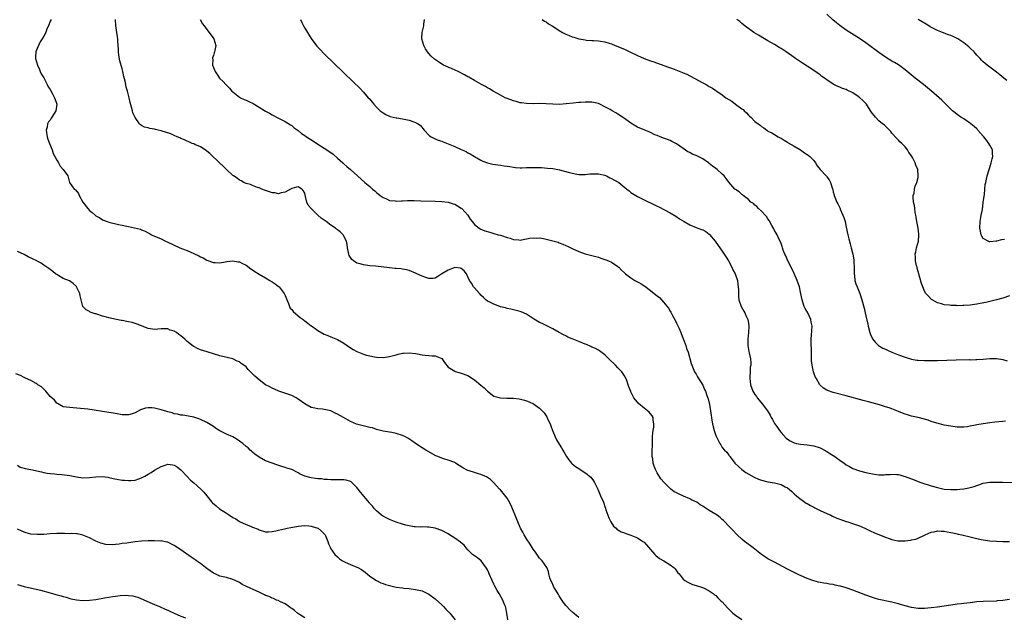
# Model space of a CAD drawing. Units: inches. Extents: x 2589000 to 2592000, y 1506000 to 1509000.
# Drawn here: x 2590024 to 2590325, y 1507482 to 1507665 of the extents above; entities that cross this region are included whole.
import ezdxf

# ---------------------------------------------------------------- set-up
doc = ezdxf.new("R2010")
doc.units = ezdxf.units.IN
doc.header["$MEASUREMENT"] = 0
doc.layers.add('LD25891506_10ft', color=141, linetype='Continuous')

msp = doc.modelspace()

# ---------------------------------------------------------------- linework, layer by layer
at = {"layer": 'LD25891506_10ft'}
for points, elevation in [([(2590325.5, 1507597.5), (2590324.57, 1507597.43), (2590323, 1507597.04), (2590322.95, 1507597.05), (2590321, 1507596.84), (2590320.85, 1507596.85), (2590320.46, 1507597), (2590319, 1507597.84), (2590318.53, 1507598.53), (2590318.37, 1507599), (2590318.09, 1507600.09), (2590317.95, 1507601), (2590318.04, 1507603), (2590318.28, 1507604.28), (2590318.39, 1507605), (2590318.7, 1507606.7), (2590319, 1507608.9), (2590319.23, 1507610.77), (2590319.33, 1507611.33), (2590319.51, 1507613), (2590319.6, 1507614.4), (2590319.73, 1507615), (2590319.98, 1507615.98), (2590320.17, 1507617), (2590320.82, 1507619), (2590321, 1507619.59), (2590321.41, 1507621), (2590321.72, 1507622.28), (2590321.91, 1507623), (2590321.84, 1507623.84), (2590321.82, 1507625), (2590321, 1507626.43), (2590320.74, 1507627), (2590319.94, 1507627.94), (2590319.15, 1507629), (2590319, 1507629.17), (2590317.35, 1507631), (2590317.2, 1507631.2), (2590317, 1507631.42), (2590316.2, 1507632.2), (2590315.2, 1507633), (2590315, 1507633.19), (2590314.5, 1507633.5), (2590313, 1507634.5), (2590312.1, 1507635), (2590311, 1507635.8), (2590310.33, 1507636.33), (2590309.53, 1507637), (2590309, 1507637.5), (2590307.53, 1507639), (2590306.26, 1507640.26), (2590305.48, 1507641), (2590303.16, 1507643), (2590300.69, 1507645), (2590298.15, 1507647), (2590295, 1507649.55), (2590293.02, 1507651.02), (2590291.78, 1507651.78), (2590291, 1507652.21), (2590289, 1507653.41), (2590287, 1507654.86), (2590285.78, 1507655.78), (2590284.63, 1507656.63), (2590283, 1507657.78), (2590281, 1507659.14), (2590277, 1507661.66), (2590275, 1507663.12), (2590273.96, 1507663.96), (2590272.89, 1507664.89), (2590271, 1507666.62)], 8710), ([(2590033.31, 1507665), (2590033, 1507664.4), (2590032.45, 1507663), (2590031.94, 1507662.06), (2590031.63, 1507661), (2590031, 1507659.88), (2590030.54, 1507659), (2590029.9, 1507658.1), (2590029.38, 1507657), (2590029, 1507656.11), (2590028.57, 1507655), (2590028.47, 1507653.53), (2590028.49, 1507653), (2590029.07, 1507651), (2590029.66, 1507649.66), (2590029.92, 1507649), (2590030.26, 1507648.26), (2590031, 1507647.04), (2590032.09, 1507645), (2590032.37, 1507644.37), (2590033, 1507643.5), (2590033.62, 1507642.38), (2590034.32, 1507641), (2590034.46, 1507640.46), (2590034.97, 1507639), (2590034.66, 1507637), (2590033.51, 1507635), (2590033.31, 1507634.69), (2590033, 1507634.14), (2590032.45, 1507633.55), (2590032.16, 1507633), (2590032, 1507632), (2590031.71, 1507631), (2590032.04, 1507629), (2590032.25, 1507628.25), (2590032.79, 1507627), (2590033.57, 1507625), (2590033.89, 1507623.89), (2590034.39, 1507623), (2590035, 1507621.81), (2590035.52, 1507621), (2590036.05, 1507620.05), (2590036.99, 1507619), (2590038.35, 1507617), (2590038.92, 1507615), (2590040.31, 1507613), (2590040.72, 1507612.72), (2590041.62, 1507611.62), (2590041.84, 1507611), (2590043, 1507609), (2590044.5, 1507607), (2590045, 1507606.43), (2590045.85, 1507605.85), (2590046.76, 1507605), (2590046.89, 1507604.89), (2590047, 1507604.78), (2590048.18, 1507604.18), (2590049, 1507603.56), (2590050.44, 1507603), (2590051, 1507602.82), (2590053.88, 1507602.12), (2590055, 1507601.9), (2590056.43, 1507601.57), (2590057, 1507601.5), (2590060.65, 1507600.65), (2590061, 1507600.48), (2590062.13, 1507600.13), (2590063, 1507599.59), (2590063.4, 1507599.4), (2590064.05, 1507599), (2590065, 1507598.6), (2590065.75, 1507598.25), (2590067, 1507597.7), (2590068.35, 1507597), (2590068.81, 1507596.81), (2590072.69, 1507595), (2590075, 1507594.11), (2590077, 1507593.24), (2590078.53, 1507592.53), (2590079, 1507592.26), (2590079.86, 1507591.86), (2590081, 1507591.23), (2590083, 1507590.46), (2590083.56, 1507590.44), (2590085, 1507590.33), (2590086.65, 1507590.65), (2590087.17, 1507590.83), (2590089, 1507591.01), (2590090.64, 1507590.64), (2590091, 1507590.64), (2590091.69, 1507590.31), (2590093, 1507589.62), (2590094.51, 1507588.51), (2590095, 1507588.24), (2590095.73, 1507587.73), (2590097, 1507586.93), (2590099, 1507585.73), (2590100.28, 1507585), (2590101, 1507584.54), (2590101.92, 1507583.92), (2590103, 1507583.13), (2590103.16, 1507583), (2590104.73, 1507581), (2590104.79, 1507580.79), (2590105, 1507580.36), (2590105.38, 1507579.38), (2590106.06, 1507577.94), (2590106.33, 1507577), (2590106.49, 1507576.49), (2590107, 1507576.04), (2590107.41, 1507575.41), (2590109, 1507574.12), (2590109.6, 1507573.6), (2590110.49, 1507573), (2590110.77, 1507572.77), (2590111, 1507572.63), (2590111.93, 1507571.93), (2590113, 1507571.11), (2590113.08, 1507571.08), (2590115, 1507569.68), (2590117, 1507568.5), (2590118.1, 1507568.1), (2590119, 1507567.7), (2590119.53, 1507567.53), (2590121, 1507566.91), (2590123, 1507565.76), (2590125, 1507564.31), (2590125.85, 1507563.85), (2590127, 1507563.16), (2590129, 1507562.37), (2590129.9, 1507562.1), (2590131, 1507561.82), (2590132.43, 1507561.57), (2590133, 1507561.48), (2590135, 1507561.38), (2590136.41, 1507561.59), (2590137, 1507561.65), (2590139, 1507562.19), (2590139.67, 1507562.33), (2590141, 1507562.69), (2590141.31, 1507562.69), (2590143, 1507562.82), (2590145, 1507562.57), (2590145.55, 1507562.45), (2590147, 1507562.19), (2590147.91, 1507562.09), (2590149, 1507562.02), (2590150.08, 1507561.92), (2590151, 1507561.92), (2590153, 1507561.03), (2590153.81, 1507559.81), (2590155, 1507558.42), (2590156.53, 1507557.47), (2590157, 1507557.13), (2590157.09, 1507557.09), (2590158.64, 1507556.64), (2590159, 1507556.59), (2590161, 1507555.8), (2590163, 1507554.51), (2590165, 1507552.91), (2590166.03, 1507552.03), (2590167, 1507551.06), (2590169, 1507549.55), (2590169.38, 1507549.38), (2590170.97, 1507548.97), (2590172.91, 1507548.91), (2590175, 1507548.88), (2590176.68, 1507548.68), (2590178.32, 1507548.32), (2590179, 1507548.07), (2590179.81, 1507547.81), (2590181.16, 1507547.16), (2590183, 1507545.88), (2590184.38, 1507544.38), (2590185.17, 1507543.17), (2590185.45, 1507542.55), (2590186.21, 1507541), (2590186.39, 1507540.39), (2590186.93, 1507539), (2590187, 1507538.79), (2590187.74, 1507537), (2590188.14, 1507536.14), (2590189, 1507534.75), (2590189.7, 1507533.7), (2590190.14, 1507533), (2590190.46, 1507532.46), (2590191.24, 1507531), (2590191.99, 1507530.01), (2590192.72, 1507529), (2590192.86, 1507528.86), (2590193, 1507528.78), (2590193.96, 1507527.96), (2590195, 1507527.32), (2590197.6, 1507525.6), (2590198.3, 1507525), (2590198.66, 1507524.66), (2590199.54, 1507523.54), (2590199.86, 1507523), (2590200.81, 1507521), (2590201.46, 1507519.46), (2590201.69, 1507519), (2590202.54, 1507517), (2590202.67, 1507516.67), (2590203, 1507515.65), (2590203.17, 1507515.17), (2590203.33, 1507514.67), (2590203.91, 1507513), (2590204.22, 1507512.22), (2590204.8, 1507511), (2590205.66, 1507509.66), (2590206.41, 1507509), (2590206.69, 1507508.69), (2590207, 1507508.55), (2590207.95, 1507507.95), (2590209, 1507507.61), (2590209.42, 1507507.42), (2590211, 1507506.94), (2590213, 1507506.1), (2590214.67, 1507505), (2590215, 1507504.75), (2590218.36, 1507501), (2590218.64, 1507500.64), (2590219.75, 1507499.75), (2590221.1, 1507499), (2590223, 1507497.85), (2590224.18, 1507497), (2590224.55, 1507496.55), (2590225.4, 1507495.4), (2590225.78, 1507495), (2590227, 1507493.41), (2590227.55, 1507493), (2590228.46, 1507492.46), (2590229.81, 1507491.81), (2590231, 1507491.52), (2590231.34, 1507491.34), (2590232.65, 1507491), (2590233.25, 1507490.75), (2590235, 1507489.83), (2590236.23, 1507489), (2590236.62, 1507488.62), (2590237, 1507488.41), (2590237.65, 1507487.65), (2590238.39, 1507487), (2590238.69, 1507486.69), (2590239, 1507486.42), (2590240.58, 1507484.58), (2590241, 1507484.18), (2590241.57, 1507483.57), (2590242.24, 1507483), (2590243, 1507482.41), (2590245, 1507481.09)], 8780), ([(2590327, 1507487.14), (2590325, 1507486.89), (2590323.27, 1507486.73), (2590323, 1507486.72), (2590319, 1507486.62), (2590317, 1507486.45), (2590315, 1507486.21), (2590313.94, 1507486.06), (2590313, 1507485.96), (2590312.16, 1507485.84), (2590311, 1507485.71), (2590309, 1507485.44), (2590305, 1507484.85), (2590303, 1507484.6), (2590301, 1507484.45), (2590299, 1507484.47), (2590297, 1507484.75), (2590295, 1507485.26), (2590293.65, 1507485.65), (2590293, 1507485.86), (2590291, 1507486.38), (2590287, 1507487.22), (2590285.61, 1507487.61), (2590285, 1507487.8), (2590283, 1507488.5), (2590281.61, 1507489), (2590279, 1507490), (2590277, 1507490.74), (2590275.24, 1507491.24), (2590275, 1507491.32), (2590273.57, 1507491.57), (2590273, 1507491.73), (2590271.86, 1507491.86), (2590271, 1507492.04), (2590270.16, 1507492.16), (2590269, 1507492.38), (2590268.49, 1507492.49), (2590267, 1507492.88), (2590265, 1507493.63), (2590263, 1507494.53), (2590262.69, 1507494.69), (2590261, 1507495.5), (2590260.01, 1507496.01), (2590259, 1507496.5), (2590255, 1507498.59), (2590253, 1507499.68), (2590252.19, 1507500.19), (2590251, 1507500.97), (2590248.45, 1507503), (2590247.63, 1507503.63), (2590246.47, 1507504.47), (2590245.78, 1507505), (2590245, 1507505.65), (2590243.58, 1507507), (2590243.29, 1507507.29), (2590242.32, 1507508.32), (2590241.64, 1507509), (2590241, 1507509.67), (2590239.81, 1507511), (2590239.39, 1507511.39), (2590239, 1507511.7), (2590238.32, 1507512.32), (2590237.37, 1507513), (2590235, 1507514.46), (2590233.46, 1507515.46), (2590233, 1507515.78), (2590232.2, 1507516.2), (2590231.15, 1507517), (2590231, 1507517.09), (2590229.66, 1507517.66), (2590229, 1507518.03), (2590227.1, 1507518.9), (2590225.53, 1507519.53), (2590225, 1507519.89), (2590224.22, 1507520.22), (2590223.25, 1507521), (2590223, 1507521.23), (2590221.18, 1507523), (2590220.18, 1507524.18), (2590219, 1507525.99), (2590218.52, 1507527), (2590218.08, 1507528.08), (2590217.83, 1507529), (2590217.67, 1507530.33), (2590217.53, 1507531), (2590217.49, 1507531.49), (2590217.53, 1507533), (2590217.59, 1507534.41), (2590217.59, 1507535), (2590217.64, 1507537), (2590217.69, 1507538.31), (2590217.79, 1507539), (2590217.98, 1507539.98), (2590218.04, 1507541), (2590217.83, 1507542.17), (2590217.82, 1507543), (2590217.49, 1507543.49), (2590217, 1507544.12), (2590216.57, 1507544.57), (2590216.11, 1507545), (2590215, 1507545.83), (2590213.27, 1507547.27), (2590213, 1507547.68), (2590212.34, 1507548.34), (2590211.91, 1507549), (2590211, 1507550.84), (2590210.94, 1507550.94), (2590210.35, 1507552.35), (2590210.17, 1507553), (2590209.71, 1507554.29), (2590209.43, 1507555), (2590209, 1507555.75), (2590208.15, 1507557), (2590207, 1507558.24), (2590206.26, 1507559), (2590204.18, 1507561), (2590203, 1507562.18), (2590201.4, 1507563.4), (2590201, 1507563.6), (2590200.13, 1507564.13), (2590199, 1507564.56), (2590198.71, 1507564.71), (2590197.33, 1507565.33), (2590197, 1507565.45), (2590195, 1507566.3), (2590193, 1507567.12), (2590191.61, 1507567.61), (2590191, 1507567.96), (2590190.27, 1507568.27), (2590189, 1507569), (2590187, 1507570.1), (2590183.73, 1507571.73), (2590183, 1507572.07), (2590181.17, 1507573.17), (2590179, 1507574.67), (2590177.36, 1507575.36), (2590177, 1507575.47), (2590175.8, 1507575.8), (2590175, 1507575.93), (2590174.18, 1507576.18), (2590173, 1507576.39), (2590172.56, 1507576.56), (2590171, 1507576.94), (2590170.81, 1507577), (2590169, 1507577.66), (2590167.69, 1507578.31), (2590167, 1507578.63), (2590166.49, 1507579), (2590165.76, 1507579.76), (2590165, 1507580.46), (2590164.77, 1507580.77), (2590164.58, 1507581), (2590163, 1507582.68), (2590162.74, 1507583), (2590162.1, 1507584.1), (2590161.46, 1507585), (2590161, 1507586.04), (2590160.55, 1507587), (2590159.88, 1507587.88), (2590159, 1507588.62), (2590158.75, 1507588.75), (2590156.98, 1507588.98), (2590155, 1507588.11), (2590153.01, 1507587), (2590151.8, 1507586.2), (2590151, 1507585.7), (2590150.38, 1507585.62), (2590149, 1507585.58), (2590148.13, 1507585.87), (2590147, 1507586.33), (2590145.4, 1507587), (2590145, 1507587.22), (2590143, 1507588.05), (2590142.22, 1507588.22), (2590141, 1507588.46), (2590140.53, 1507588.53), (2590139, 1507588.63), (2590138.67, 1507588.67), (2590137, 1507588.81), (2590132.66, 1507589.34), (2590131, 1507589.5), (2590129, 1507589.74), (2590127.97, 1507590.03), (2590127, 1507590.28), (2590126.53, 1507590.53), (2590125.93, 1507591), (2590125.44, 1507591.44), (2590125, 1507592.06), (2590124.66, 1507592.66), (2590124.54, 1507593), (2590124.09, 1507595), (2590123.97, 1507595.97), (2590123.76, 1507597), (2590123, 1507598.59), (2590122.76, 1507599), (2590121.83, 1507599.83), (2590121, 1507600.52), (2590120.72, 1507600.72), (2590120.4, 1507601), (2590119, 1507601.95), (2590117.62, 1507603), (2590117.24, 1507603.24), (2590117, 1507603.45), (2590116.04, 1507604.04), (2590115.05, 1507605), (2590112.94, 1507607), (2590112.07, 1507608.07), (2590111.66, 1507609), (2590111.26, 1507610.74), (2590111, 1507611.78), (2590110.55, 1507612.55), (2590110.16, 1507613), (2590109, 1507613.68), (2590108.44, 1507613.56), (2590107, 1507613.21), (2590106.63, 1507613), (2590105, 1507612.02), (2590103.82, 1507611.82), (2590103, 1507611.54), (2590101.8, 1507611.8), (2590101, 1507611.84), (2590100.18, 1507612.18), (2590099, 1507612.56), (2590098.69, 1507612.69), (2590097.85, 1507613), (2590097, 1507613.34), (2590096.49, 1507613.51), (2590095, 1507614.04), (2590094.34, 1507614.34), (2590093, 1507614.7), (2590092.37, 1507615), (2590091.49, 1507615.49), (2590091, 1507615.69), (2590090.29, 1507616.29), (2590089.18, 1507617), (2590089, 1507617.14), (2590087, 1507618.95), (2590086.01, 1507620.01), (2590085, 1507620.88), (2590081.92, 1507623.92), (2590081, 1507624.59), (2590080.78, 1507624.78), (2590079, 1507625.9), (2590077.35, 1507626.65), (2590077, 1507626.83), (2590076.52, 1507627), (2590075.49, 1507627.49), (2590075, 1507627.69), (2590074.12, 1507628.12), (2590073, 1507628.5), (2590072.69, 1507628.69), (2590071.87, 1507629), (2590071, 1507629.38), (2590069.91, 1507629.91), (2590067, 1507630.81), (2590066.1, 1507631), (2590065.23, 1507631.23), (2590065, 1507631.32), (2590063.53, 1507631.53), (2590063, 1507631.75), (2590061.91, 1507631.91), (2590061, 1507632.48), (2590060.63, 1507632.63), (2590060.31, 1507633), (2590059, 1507634.91), (2590058.36, 1507636.36), (2590058.17, 1507637), (2590057.89, 1507638.11), (2590057.47, 1507639.47), (2590057.17, 1507641), (2590057, 1507641.78), (2590056.67, 1507643), (2590056.27, 1507644.27), (2590056.17, 1507645), (2590055.96, 1507646.04), (2590055.52, 1507647.52), (2590055.22, 1507649), (2590055, 1507649.88), (2590054.31, 1507652.31), (2590054.03, 1507654.03), (2590053.91, 1507655), (2590053.9, 1507655.9), (2590053.82, 1507657), (2590053.67, 1507658.33), (2590053.67, 1507659), (2590053.63, 1507659.62), (2590053.36, 1507661), (2590053.09, 1507663.09), (2590053.03, 1507665)], 8770), ([(2590078.95, 1507664.95), (2590079.65, 1507663.65), (2590080.17, 1507663), (2590081, 1507661.9), (2590081.72, 1507661), (2590083.16, 1507659), (2590083.77, 1507657), (2590083.49, 1507655.49), (2590083.37, 1507655), (2590083.25, 1507654.75), (2590083, 1507653.96), (2590082.75, 1507653.25), (2590082.73, 1507653), (2590082.78, 1507652.78), (2590082.75, 1507651), (2590083.52, 1507649), (2590084.14, 1507648.14), (2590084.89, 1507647), (2590085, 1507646.88), (2590085.97, 1507645.97), (2590086.79, 1507645), (2590087.95, 1507643.95), (2590088.69, 1507643), (2590089, 1507642.74), (2590091, 1507641.19), (2590091.32, 1507641), (2590092.47, 1507640.47), (2590093, 1507640.21), (2590093.85, 1507639.85), (2590095.17, 1507639.17), (2590097, 1507638.1), (2590099, 1507636.88), (2590100.21, 1507636.21), (2590101, 1507635.73), (2590103, 1507634.68), (2590105, 1507633.67), (2590106.65, 1507632.65), (2590107, 1507632.45), (2590107.79, 1507631.79), (2590109, 1507630.94), (2590110.06, 1507630.06), (2590111, 1507629.41), (2590111.57, 1507629), (2590113.67, 1507627.67), (2590114.67, 1507627), (2590117, 1507625.53), (2590117.78, 1507625), (2590118.54, 1507624.54), (2590119, 1507624.15), (2590119.68, 1507623.68), (2590121, 1507622.49), (2590122.71, 1507621), (2590122.86, 1507620.86), (2590123, 1507620.7), (2590123.94, 1507619.94), (2590125.05, 1507619), (2590129.43, 1507615), (2590131, 1507613.73), (2590131.82, 1507613), (2590132.46, 1507612.46), (2590133, 1507611.94), (2590133.51, 1507611.51), (2590134.14, 1507611), (2590135, 1507610.38), (2590136.05, 1507609.95), (2590137, 1507609.5), (2590138.67, 1507609.33), (2590139, 1507609.27), (2590140.63, 1507609.37), (2590141, 1507609.36), (2590142.55, 1507609.45), (2590144.53, 1507609.47), (2590146.57, 1507609.43), (2590151, 1507609.28), (2590153, 1507609.17), (2590155, 1507608.94), (2590156.51, 1507608.51), (2590157, 1507608.35), (2590157.85, 1507607.85), (2590159, 1507607.15), (2590159.17, 1507607), (2590161.03, 1507605), (2590161.75, 1507603.75), (2590162.36, 1507603), (2590163, 1507602.13), (2590164.49, 1507601), (2590165, 1507600.72), (2590166.23, 1507600.23), (2590167.72, 1507599.73), (2590169, 1507599.4), (2590170.33, 1507599), (2590171, 1507598.82), (2590171.29, 1507598.71), (2590173, 1507598.17), (2590173.97, 1507597.97), (2590175, 1507597.56), (2590176.62, 1507597.38), (2590177, 1507597.37), (2590178.38, 1507597.62), (2590179, 1507597.71), (2590180.04, 1507597.96), (2590181, 1507598.03), (2590181.95, 1507597.95), (2590183, 1507597.99), (2590184.18, 1507597.82), (2590185, 1507597.66), (2590187, 1507597.15), (2590188.66, 1507596.66), (2590189, 1507596.51), (2590190.14, 1507596.14), (2590191, 1507595.71), (2590191.52, 1507595.52), (2590192.59, 1507595), (2590193, 1507594.78), (2590195, 1507593.8), (2590197, 1507593.12), (2590199, 1507592.65), (2590201, 1507592.11), (2590201.81, 1507591.81), (2590203, 1507591.42), (2590203.3, 1507591.3), (2590204.11, 1507591), (2590205, 1507590.55), (2590207, 1507589.27), (2590207.32, 1507589), (2590208.12, 1507588.12), (2590209, 1507587.29), (2590209.28, 1507587), (2590211, 1507585.79), (2590212.21, 1507585), (2590213, 1507584.57), (2590213.99, 1507583.99), (2590215, 1507583.32), (2590215.21, 1507583.21), (2590217, 1507581.88), (2590218.13, 1507581), (2590219, 1507580.26), (2590219.71, 1507579.71), (2590221, 1507578.36), (2590222.48, 1507576.48), (2590223, 1507575.61), (2590223.25, 1507575.25), (2590223.74, 1507574.26), (2590224.64, 1507572.64), (2590225, 1507571.88), (2590225.31, 1507571.31), (2590225.75, 1507570.25), (2590226.32, 1507569), (2590227, 1507567.12), (2590227.1, 1507566.9), (2590227.81, 1507565), (2590228.07, 1507564.07), (2590228.51, 1507563), (2590229.5, 1507559.5), (2590229.62, 1507559), (2590230.02, 1507558.02), (2590230.49, 1507557), (2590230.68, 1507556.68), (2590231, 1507556.21), (2590231.43, 1507555.43), (2590233, 1507552.87), (2590233.56, 1507551.56), (2590233.82, 1507551), (2590234.3, 1507549.7), (2590234.66, 1507548.66), (2590235.07, 1507547), (2590235.39, 1507545), (2590235.56, 1507543.56), (2590235.64, 1507543), (2590235.8, 1507542.2), (2590235.96, 1507541), (2590236.15, 1507540.15), (2590236.47, 1507539), (2590237, 1507537.43), (2590237.19, 1507537), (2590237.85, 1507535.85), (2590238.24, 1507535), (2590238.55, 1507534.55), (2590239, 1507533.8), (2590239.69, 1507533), (2590240.37, 1507532.37), (2590241, 1507531.38), (2590241.21, 1507531.21), (2590241.3, 1507531), (2590242.28, 1507529.72), (2590242.86, 1507529), (2590243.96, 1507527.96), (2590245.01, 1507527), (2590246.16, 1507526.16), (2590248.72, 1507524.72), (2590250.11, 1507524.11), (2590251, 1507523.78), (2590253, 1507523.28), (2590255, 1507522.97), (2590257, 1507522.48), (2590258.27, 1507521.73), (2590259, 1507521.36), (2590259.45, 1507521), (2590260.29, 1507520.29), (2590261, 1507519.62), (2590261.69, 1507519), (2590262.4, 1507518.4), (2590264.29, 1507517), (2590264.72, 1507516.72), (2590265, 1507516.57), (2590265.98, 1507515.98), (2590267, 1507515.48), (2590267.31, 1507515.31), (2590269, 1507514.49), (2590271, 1507513.57), (2590272.29, 1507513), (2590272.76, 1507512.76), (2590274.14, 1507512.14), (2590275, 1507511.8), (2590277, 1507511.11), (2590277.43, 1507511), (2590278.62, 1507510.62), (2590279.85, 1507510.15), (2590281, 1507509.75), (2590282.72, 1507509), (2590284.27, 1507508.27), (2590285.65, 1507507.65), (2590289, 1507506.26), (2590290.15, 1507505.85), (2590291, 1507505.57), (2590292.79, 1507505.21), (2590293, 1507505.19), (2590294.83, 1507505.17), (2590295, 1507505.2), (2590296.63, 1507505.37), (2590297, 1507505.5), (2590298.28, 1507505.72), (2590299, 1507505.97), (2590301, 1507506.89), (2590301.17, 1507507), (2590303, 1507507.86), (2590303.96, 1507507.96), (2590305, 1507508.28), (2590306.12, 1507508.12), (2590307, 1507508.15), (2590307.92, 1507507.92), (2590309, 1507507.77), (2590309.61, 1507507.61), (2590311, 1507507.32), (2590311.25, 1507507.25), (2590312.46, 1507507), (2590315, 1507506.36), (2590315.82, 1507506.18), (2590317, 1507505.88), (2590318.39, 1507505.61), (2590319, 1507505.47), (2590321, 1507505.18), (2590323, 1507505.04), (2590324.99, 1507504.99), (2590326.98, 1507504.98)], 8760), ([(2590109.73, 1507665), (2590110.09, 1507664.09), (2590110.59, 1507663), (2590111, 1507662.31), (2590113, 1507659.14), (2590114.76, 1507656.76), (2590115, 1507656.48), (2590115.72, 1507655.72), (2590117, 1507654.42), (2590123, 1507648.63), (2590123.84, 1507647.84), (2590125, 1507646.7), (2590125.87, 1507645.87), (2590127.87, 1507643.87), (2590129, 1507642.67), (2590130.45, 1507641), (2590130.73, 1507640.73), (2590131.64, 1507639.64), (2590132.14, 1507639), (2590133, 1507638.1), (2590134.11, 1507637), (2590135, 1507636.35), (2590135.85, 1507635.85), (2590137.22, 1507635.22), (2590139, 1507634.84), (2590139.18, 1507634.82), (2590141, 1507634.52), (2590143, 1507634.09), (2590144.42, 1507633.58), (2590145, 1507633.43), (2590145.82, 1507633), (2590146.46, 1507632.46), (2590147.61, 1507631), (2590149.28, 1507629.28), (2590149.73, 1507629), (2590150.54, 1507628.54), (2590151, 1507628.38), (2590151.95, 1507627.95), (2590153, 1507627.62), (2590153.43, 1507627.43), (2590155, 1507626.87), (2590157, 1507626.05), (2590159, 1507625.15), (2590160.46, 1507624.46), (2590161, 1507624.14), (2590161.75, 1507623.75), (2590163, 1507622.98), (2590165, 1507621.82), (2590165.55, 1507621.55), (2590167, 1507621.04), (2590168.65, 1507620.65), (2590171, 1507620.27), (2590172.12, 1507620.12), (2590173, 1507619.96), (2590173.87, 1507619.87), (2590175, 1507619.67), (2590175.64, 1507619.64), (2590177, 1507619.54), (2590177.54, 1507619.54), (2590179, 1507619.6), (2590179.59, 1507619.59), (2590181, 1507619.64), (2590183.55, 1507619.55), (2590185.41, 1507619.41), (2590187, 1507619.26), (2590189.08, 1507618.92), (2590191.79, 1507618.21), (2590193, 1507617.84), (2590194.43, 1507617.57), (2590195, 1507617.43), (2590196.54, 1507617.46), (2590197, 1507617.43), (2590198.36, 1507617.64), (2590199, 1507617.69), (2590201, 1507617.7), (2590203, 1507617.2), (2590203.48, 1507617), (2590204.48, 1507616.48), (2590205, 1507616.25), (2590207.09, 1507615.09), (2590207.23, 1507615), (2590209.78, 1507613), (2590210.42, 1507612.42), (2590211, 1507611.96), (2590212.51, 1507611), (2590213, 1507610.71), (2590213.61, 1507610.39), (2590215, 1507609.72), (2590218.2, 1507608.2), (2590219, 1507607.79), (2590219.5, 1507607.5), (2590223, 1507605.66), (2590224.71, 1507604.71), (2590225.91, 1507603.91), (2590227.26, 1507603), (2590229, 1507601.98), (2590231, 1507601.18), (2590231.48, 1507601), (2590232.63, 1507600.63), (2590233, 1507600.48), (2590233.96, 1507599.96), (2590235, 1507599.13), (2590235.07, 1507599.07), (2590236.78, 1507597), (2590237.73, 1507595.73), (2590238.2, 1507595), (2590239.6, 1507593), (2590240.13, 1507592.13), (2590240.88, 1507591), (2590241.95, 1507589), (2590242.25, 1507588.25), (2590242.97, 1507587), (2590243.63, 1507585), (2590243.73, 1507583.73), (2590243.9, 1507583), (2590243.94, 1507582.06), (2590243.91, 1507581), (2590243.99, 1507579.99), (2590244.1, 1507579), (2590244.8, 1507577), (2590245.55, 1507575.55), (2590245.85, 1507575), (2590246.2, 1507574.2), (2590246.77, 1507573), (2590247, 1507571.85), (2590247.14, 1507571), (2590247.15, 1507570.85), (2590247.05, 1507569), (2590246.83, 1507567), (2590246.84, 1507565), (2590247.15, 1507563.15), (2590247.2, 1507562.8), (2590247.6, 1507561), (2590247.74, 1507559.74), (2590247.7, 1507559), (2590247.58, 1507558.42), (2590247.5, 1507557), (2590247.44, 1507555.44), (2590247.39, 1507555), (2590247.64, 1507553), (2590248.38, 1507551), (2590249, 1507550.04), (2590249.43, 1507549.43), (2590249.7, 1507549), (2590250.31, 1507548.31), (2590251.2, 1507547.2), (2590252.22, 1507545.78), (2590252.8, 1507545), (2590253.64, 1507543.64), (2590253.98, 1507543), (2590254.37, 1507542.37), (2590255, 1507541.18), (2590255.11, 1507541), (2590255.93, 1507539.93), (2590256.52, 1507539), (2590257, 1507538.34), (2590258.62, 1507536.62), (2590259, 1507536.29), (2590259.81, 1507535.81), (2590261, 1507535.16), (2590261.69, 1507535), (2590263, 1507534.76), (2590265, 1507534.61), (2590267, 1507534.32), (2590269, 1507533.62), (2590269.42, 1507533.42), (2590271, 1507532.53), (2590271.96, 1507531.96), (2590273, 1507531.27), (2590273.18, 1507531.18), (2590275, 1507529.9), (2590276.38, 1507529), (2590277, 1507528.51), (2590277.97, 1507527.97), (2590279, 1507527.31), (2590281, 1507526.57), (2590283, 1507526.12), (2590285, 1507525.71), (2590285.65, 1507525.65), (2590287, 1507525.44), (2590288.58, 1507525.42), (2590289, 1507525.45), (2590290.47, 1507525.53), (2590291, 1507525.62), (2590292.5, 1507525.5), (2590293, 1507525.5), (2590293.4, 1507525.4), (2590294.61, 1507525), (2590295, 1507524.89), (2590297, 1507524.15), (2590299.85, 1507523), (2590303, 1507522.04), (2590305, 1507521.47), (2590307, 1507521.04), (2590309, 1507520.89), (2590311, 1507520.93), (2590311.83, 1507521), (2590313, 1507521.13), (2590314.57, 1507521.43), (2590315, 1507521.52), (2590316.15, 1507521.85), (2590317, 1507522.14), (2590317.67, 1507522.33), (2590319, 1507522.79), (2590321, 1507523.13), (2590323, 1507523.17), (2590325, 1507523.14), (2590331, 1507523.09)], 8750), ([(2590325.84, 1507541.84), (2590325, 1507541.78), (2590322.51, 1507541.49), (2590321, 1507541.34), (2590319, 1507541.05), (2590317, 1507540.67), (2590316.57, 1507540.57), (2590315, 1507540.28), (2590314.15, 1507540.15), (2590313, 1507540.04), (2590312.02, 1507540.02), (2590311, 1507540.04), (2590309, 1507540.27), (2590307, 1507540.66), (2590305.54, 1507541), (2590304.8, 1507541.2), (2590303, 1507541.76), (2590302.1, 1507542.1), (2590301, 1507542.41), (2590299, 1507542.95), (2590297, 1507543.4), (2590295.75, 1507543.75), (2590295, 1507543.99), (2590294.27, 1507544.27), (2590293, 1507544.8), (2590291, 1507545.58), (2590290.09, 1507545.91), (2590289, 1507546.27), (2590287.18, 1507546.82), (2590283.79, 1507547.79), (2590282.22, 1507548.22), (2590277, 1507549.61), (2590273, 1507550.61), (2590271.22, 1507551.22), (2590271, 1507551.33), (2590269.98, 1507551.98), (2590268.94, 1507553), (2590267.73, 1507555), (2590267.48, 1507555.48), (2590266.93, 1507556.93), (2590266.49, 1507559), (2590266.38, 1507560.38), (2590266.3, 1507561.7), (2590266.3, 1507564.3), (2590266.26, 1507565), (2590266.26, 1507565.74), (2590266.28, 1507567), (2590266.48, 1507569.52), (2590266.52, 1507571), (2590266.23, 1507572.23), (2590266.14, 1507573), (2590265.17, 1507575), (2590264.35, 1507576.35), (2590264.09, 1507577), (2590263.69, 1507578.31), (2590263.44, 1507579), (2590263, 1507581.39), (2590262.63, 1507583), (2590261.96, 1507585), (2590261.06, 1507587.06), (2590260.41, 1507588.41), (2590259.07, 1507591), (2590258.49, 1507592.49), (2590258.21, 1507593), (2590257.7, 1507594.3), (2590257.48, 1507595), (2590257.38, 1507595.38), (2590257, 1507596.26), (2590256.82, 1507596.82), (2590256.46, 1507597.54), (2590255.78, 1507599), (2590255.51, 1507599.51), (2590255, 1507600.29), (2590254.77, 1507600.77), (2590254.14, 1507601.86), (2590253.36, 1507603.36), (2590253, 1507603.83), (2590252.57, 1507604.57), (2590252.18, 1507605), (2590251, 1507606.2), (2590250.12, 1507607), (2590249.6, 1507607.6), (2590249, 1507608.05), (2590248.53, 1507608.53), (2590247.79, 1507609), (2590247, 1507609.77), (2590245.41, 1507611), (2590245.21, 1507611.21), (2590245, 1507611.32), (2590244.14, 1507612.14), (2590243, 1507612.86), (2590242.85, 1507613), (2590241, 1507615.08), (2590240.22, 1507616.22), (2590239.56, 1507617), (2590239, 1507617.57), (2590237.39, 1507619), (2590237, 1507619.29), (2590235.99, 1507619.99), (2590235, 1507620.81), (2590234.74, 1507621), (2590233, 1507622.23), (2590231.6, 1507623), (2590231.18, 1507623.18), (2590231, 1507623.29), (2590229.72, 1507623.72), (2590229, 1507624.15), (2590228.42, 1507624.42), (2590227, 1507625.4), (2590225, 1507626.82), (2590223.55, 1507627.55), (2590223, 1507627.86), (2590222.2, 1507628.2), (2590221, 1507628.6), (2590220.73, 1507628.73), (2590219.94, 1507629), (2590219, 1507629.37), (2590218.36, 1507629.64), (2590217, 1507630.28), (2590215, 1507631.1), (2590213.7, 1507631.7), (2590213, 1507631.99), (2590211, 1507633.14), (2590209, 1507634.61), (2590208.44, 1507635), (2590207, 1507635.94), (2590206.33, 1507636.33), (2590205.24, 1507637), (2590204.67, 1507637.33), (2590203, 1507638.24), (2590201.45, 1507639), (2590201, 1507639.18), (2590199, 1507639.61), (2590197.65, 1507639.65), (2590197, 1507639.63), (2590195.55, 1507639.55), (2590195, 1507639.47), (2590193.33, 1507639.33), (2590191.09, 1507639.09), (2590189, 1507638.94), (2590187, 1507639), (2590185, 1507639.14), (2590183, 1507639.18), (2590181, 1507639.14), (2590179, 1507639.18), (2590177.41, 1507639.41), (2590177, 1507639.46), (2590175.79, 1507639.79), (2590175, 1507639.99), (2590173, 1507640.73), (2590172.45, 1507641), (2590171, 1507641.76), (2590168.75, 1507643), (2590167.68, 1507643.68), (2590167, 1507644.04), (2590166.39, 1507644.39), (2590165.17, 1507645), (2590163, 1507646.29), (2590161.29, 1507647.29), (2590161, 1507647.4), (2590159.99, 1507647.99), (2590157.99, 1507649), (2590156.16, 1507649.84), (2590155, 1507650.33), (2590153.58, 1507651), (2590153, 1507651.32), (2590151.97, 1507651.97), (2590150.79, 1507652.79), (2590149.72, 1507653.72), (2590149, 1507654.49), (2590148.59, 1507655), (2590147.98, 1507655.98), (2590147.48, 1507657), (2590146.91, 1507659), (2590146.97, 1507661), (2590147.42, 1507662.58), (2590147.49, 1507663), (2590147.53, 1507663.53), (2590147.7, 1507665)], 8740), ([(2590183.76, 1507665), (2590184.49, 1507664.49), (2590185, 1507664.28), (2590185.67, 1507663.67), (2590186.82, 1507663), (2590187.32, 1507662.68), (2590189, 1507661.54), (2590190.01, 1507661), (2590190.64, 1507660.64), (2590191, 1507660.46), (2590192.05, 1507660.05), (2590193, 1507659.64), (2590193.52, 1507659.52), (2590195, 1507659.04), (2590197, 1507658.71), (2590197.33, 1507658.67), (2590199, 1507658.57), (2590199.49, 1507658.51), (2590201, 1507658.46), (2590201.69, 1507658.31), (2590203, 1507658.14), (2590204.3, 1507657.7), (2590205, 1507657.49), (2590206.13, 1507657), (2590207, 1507656.69), (2590208.2, 1507656.2), (2590209, 1507655.84), (2590210.63, 1507655), (2590213, 1507653.91), (2590215, 1507653.04), (2590217, 1507652.31), (2590217.99, 1507651.99), (2590221.09, 1507650.91), (2590224.27, 1507649.73), (2590226.76, 1507648.76), (2590227, 1507648.63), (2590228.17, 1507648.17), (2590229, 1507647.69), (2590229.5, 1507647.5), (2590230.4, 1507647), (2590230.8, 1507646.8), (2590231.74, 1507646.26), (2590233, 1507645.59), (2590234.04, 1507645), (2590234.67, 1507644.67), (2590235, 1507644.44), (2590235.95, 1507643.95), (2590237, 1507643.21), (2590237.13, 1507643.13), (2590237.3, 1507643), (2590239, 1507641.89), (2590240.12, 1507641), (2590241, 1507640.46), (2590241.88, 1507639.88), (2590243.05, 1507639.05), (2590245, 1507637.57), (2590245.36, 1507637.36), (2590245.71, 1507637), (2590246.39, 1507636.39), (2590247, 1507635.62), (2590247.38, 1507635.38), (2590247.71, 1507635), (2590249, 1507633.74), (2590249.96, 1507633), (2590250.58, 1507632.58), (2590251, 1507632.2), (2590251.75, 1507631.75), (2590252.65, 1507631), (2590253, 1507630.78), (2590254.19, 1507630.19), (2590255, 1507629.68), (2590256.15, 1507629), (2590256.73, 1507628.73), (2590257, 1507628.58), (2590257.96, 1507627.96), (2590259, 1507627.36), (2590259.2, 1507627.2), (2590261, 1507626.12), (2590262.97, 1507625), (2590264.14, 1507624.14), (2590265, 1507623.62), (2590265.34, 1507623.34), (2590265.85, 1507623), (2590267, 1507621.71), (2590267.58, 1507621), (2590268.08, 1507620.08), (2590268.98, 1507619), (2590270.81, 1507617), (2590270.91, 1507616.91), (2590271, 1507616.76), (2590271.77, 1507615.77), (2590272.14, 1507615), (2590272.62, 1507613.38), (2590272.84, 1507612.83), (2590273, 1507612.07), (2590273.25, 1507611.25), (2590273.31, 1507611), (2590273.49, 1507610.51), (2590274.1, 1507609), (2590274.42, 1507608.42), (2590275, 1507607.22), (2590275.08, 1507607.08), (2590275.17, 1507606.83), (2590275.99, 1507605), (2590276.27, 1507604.27), (2590276.61, 1507603), (2590277, 1507601.26), (2590277.43, 1507599), (2590277.73, 1507597.73), (2590278.16, 1507596.16), (2590278.5, 1507595), (2590279, 1507593), (2590279.31, 1507591.31), (2590279.33, 1507591), (2590279.32, 1507590.68), (2590279.41, 1507589), (2590279.38, 1507587.38), (2590279.39, 1507587), (2590279.49, 1507586.51), (2590279.61, 1507585), (2590279.89, 1507583.89), (2590280.29, 1507583), (2590281.14, 1507581), (2590281.8, 1507579), (2590282.45, 1507576.45), (2590283, 1507574.1), (2590283.62, 1507571.62), (2590283.75, 1507571), (2590284.24, 1507569), (2590284.44, 1507568.44), (2590285.03, 1507567.03), (2590285.92, 1507565.92), (2590286.92, 1507565), (2590288.25, 1507564.25), (2590289, 1507563.87), (2590289.59, 1507563.59), (2590291, 1507562.98), (2590293, 1507562.19), (2590295, 1507561.43), (2590297, 1507560.84), (2590298.58, 1507560.58), (2590299, 1507560.53), (2590301, 1507560.43), (2590302.44, 1507560.44), (2590305, 1507560.49), (2590310.63, 1507560.63), (2590314.7, 1507560.7), (2590315, 1507560.69), (2590316.75, 1507560.76), (2590317, 1507560.75), (2590319, 1507560.87), (2590321, 1507561.02), (2590323, 1507561.01), (2590325, 1507560.71), (2590326.36, 1507560.36)], 8730), ([(2590327, 1507580.24), (2590325, 1507579.59), (2590323.03, 1507579.03), (2590321.38, 1507578.62), (2590319.75, 1507578.25), (2590318.08, 1507577.92), (2590317, 1507577.73), (2590315, 1507577.45), (2590313, 1507577.28), (2590312.71, 1507577.29), (2590311, 1507577.23), (2590310.75, 1507577.25), (2590309, 1507577.29), (2590308.65, 1507577.35), (2590307, 1507577.51), (2590306.21, 1507577.79), (2590305, 1507578.12), (2590303.34, 1507579), (2590303.15, 1507579.15), (2590303, 1507579.28), (2590302.16, 1507580.16), (2590301.42, 1507581), (2590301, 1507581.67), (2590300.42, 1507583), (2590300.05, 1507584.05), (2590299, 1507587.72), (2590298.76, 1507588.76), (2590298.68, 1507589), (2590298.57, 1507589.43), (2590298.22, 1507591), (2590298.17, 1507592.17), (2590298.11, 1507593), (2590298.27, 1507593.73), (2590298.53, 1507595), (2590299.09, 1507597), (2590299.25, 1507598.75), (2590299.24, 1507599), (2590299.19, 1507599.19), (2590298.99, 1507601.01), (2590298.67, 1507603), (2590298.41, 1507604.41), (2590298.35, 1507605), (2590298.16, 1507605.84), (2590297.98, 1507607), (2590297.94, 1507607.94), (2590297.63, 1507609), (2590297.46, 1507610.54), (2590297.54, 1507611), (2590297.77, 1507611.77), (2590297.92, 1507613), (2590298.14, 1507613.86), (2590298.61, 1507615), (2590299, 1507616.55), (2590299.08, 1507617), (2590298.92, 1507619), (2590298.33, 1507620.33), (2590298.16, 1507621), (2590297.29, 1507622.71), (2590297, 1507623.21), (2590296.22, 1507624.22), (2590295.75, 1507625), (2590295, 1507625.94), (2590293.99, 1507627), (2590293.46, 1507627.46), (2590293, 1507628), (2590292.48, 1507628.48), (2590291, 1507630.17), (2590290.64, 1507630.64), (2590289.68, 1507631.68), (2590289, 1507632.23), (2590288.63, 1507632.63), (2590288.14, 1507633), (2590287, 1507633.94), (2590285.93, 1507635), (2590285.5, 1507635.5), (2590285, 1507636.18), (2590284.67, 1507636.67), (2590283.15, 1507639), (2590282.1, 1507640.1), (2590281.17, 1507641), (2590280.61, 1507641.39), (2590279, 1507642.47), (2590277.31, 1507643.31), (2590277, 1507643.49), (2590275.85, 1507643.85), (2590275, 1507644.25), (2590274.44, 1507644.44), (2590273, 1507645.16), (2590271, 1507646.49), (2590270.71, 1507646.71), (2590270.35, 1507647), (2590269.54, 1507647.54), (2590269, 1507647.95), (2590268.36, 1507648.36), (2590267, 1507649.37), (2590265, 1507650.7), (2590263.58, 1507651.58), (2590263, 1507651.96), (2590262.35, 1507652.35), (2590261.43, 1507653), (2590261, 1507653.28), (2590258.56, 1507655), (2590257, 1507656.04), (2590256.41, 1507656.41), (2590255, 1507657.25), (2590253, 1507658.42), (2590251.97, 1507659), (2590250.13, 1507660.13), (2590248.62, 1507661), (2590247, 1507662.16), (2590246.53, 1507662.53), (2590245.44, 1507663.44), (2590245, 1507663.78), (2590244.33, 1507664.33), (2590243.41, 1507665)], 8720), ([(2590326.22, 1507646.22), (2590325.24, 1507647), (2590324.03, 1507648.03), (2590323, 1507648.77), (2590321, 1507650.32), (2590320.18, 1507651), (2590319.52, 1507651.52), (2590319, 1507651.98), (2590318.48, 1507652.48), (2590318.03, 1507653), (2590317.49, 1507653.49), (2590317, 1507654.05), (2590316.22, 1507655), (2590315, 1507656.17), (2590314.55, 1507656.55), (2590314.07, 1507657), (2590313, 1507657.8), (2590311.2, 1507659), (2590311, 1507659.13), (2590309.71, 1507659.71), (2590309, 1507660.06), (2590308.29, 1507660.29), (2590306.47, 1507661), (2590305, 1507661.62), (2590302.75, 1507662.75), (2590302.3, 1507663), (2590301.49, 1507663.49), (2590300.27, 1507664.27), (2590298.99, 1507664.99)], 8700), ([(2590195, 1507481.7), (2590193.18, 1507483.18), (2590192.15, 1507484.15), (2590191.3, 1507485), (2590191, 1507485.34), (2590190.31, 1507486.31), (2590189.52, 1507487.52), (2590189, 1507488.27), (2590188.75, 1507488.75), (2590187.94, 1507490.06), (2590187.4, 1507491), (2590187.29, 1507491.29), (2590187, 1507491.83), (2590186.65, 1507492.65), (2590186.45, 1507493), (2590186.13, 1507493.87), (2590185.85, 1507495), (2590185.72, 1507495.72), (2590185.19, 1507497), (2590183.82, 1507499), (2590183, 1507499.84), (2590181.7, 1507501.7), (2590181, 1507502.63), (2590180.14, 1507504.14), (2590179, 1507505.75), (2590178.24, 1507507), (2590177.84, 1507507.84), (2590177.11, 1507509), (2590177, 1507509.23), (2590176.29, 1507511), (2590175.96, 1507511.96), (2590175.51, 1507513), (2590175, 1507514.24), (2590174.22, 1507516.22), (2590173.5, 1507517.5), (2590173, 1507518.22), (2590171.8, 1507519.8), (2590171, 1507520.75), (2590170.75, 1507521), (2590169, 1507522.98), (2590167.94, 1507523.94), (2590166.75, 1507524.75), (2590166.22, 1507525), (2590165, 1507525.49), (2590164.28, 1507525.72), (2590163, 1507526.08), (2590161.37, 1507526.63), (2590161, 1507526.74), (2590159.51, 1507527.51), (2590157.24, 1507529), (2590157, 1507529.14), (2590155, 1507529.94), (2590153.65, 1507530.35), (2590153, 1507530.52), (2590151.77, 1507531), (2590151.23, 1507531.23), (2590148.09, 1507533), (2590147, 1507533.64), (2590145, 1507534.95), (2590143.83, 1507535.83), (2590142.59, 1507536.59), (2590141.88, 1507537), (2590141, 1507537.44), (2590139, 1507538.08), (2590137.65, 1507538.35), (2590137, 1507538.44), (2590135, 1507538.8), (2590133, 1507539.34), (2590131.75, 1507539.75), (2590131, 1507539.93), (2590130.15, 1507540.15), (2590128.51, 1507540.51), (2590126.91, 1507540.91), (2590125, 1507541.72), (2590122.84, 1507543), (2590121, 1507544.04), (2590120.31, 1507544.31), (2590119, 1507544.98), (2590117, 1507545.44), (2590116.47, 1507545.53), (2590115, 1507545.66), (2590114.14, 1507545.86), (2590113, 1507546.06), (2590111, 1507547.18), (2590109, 1507548.63), (2590108.36, 1507549), (2590107, 1507549.7), (2590105.87, 1507550.13), (2590103.08, 1507551.08), (2590101.69, 1507551.69), (2590101, 1507551.94), (2590100.34, 1507552.34), (2590099, 1507553.03), (2590097, 1507554.47), (2590095.68, 1507555.68), (2590095, 1507556.37), (2590094.65, 1507556.65), (2590094.37, 1507557), (2590093.69, 1507557.69), (2590093, 1507558.46), (2590092.31, 1507559), (2590091.56, 1507559.56), (2590091, 1507560.01), (2590090.26, 1507560.26), (2590089, 1507560.91), (2590085, 1507561.89), (2590081.05, 1507563.05), (2590079, 1507563.72), (2590078.12, 1507564.12), (2590077, 1507564.7), (2590076.82, 1507564.82), (2590075, 1507566.26), (2590074.21, 1507567), (2590073, 1507568.05), (2590072.41, 1507568.41), (2590071.66, 1507569), (2590071, 1507569.46), (2590069.76, 1507569.76), (2590069, 1507570.11), (2590067.81, 1507570.19), (2590067, 1507570.1), (2590065.96, 1507570.04), (2590065, 1507569.91), (2590063, 1507570.24), (2590059.59, 1507571.59), (2590058.07, 1507572.07), (2590057, 1507572.28), (2590056.44, 1507572.44), (2590055, 1507572.69), (2590054.75, 1507572.75), (2590053.31, 1507573), (2590051, 1507573.51), (2590050.26, 1507573.74), (2590049, 1507574.06), (2590047.32, 1507574.68), (2590047, 1507574.75), (2590046.78, 1507574.78), (2590045.28, 1507575.28), (2590045, 1507575.48), (2590043.98, 1507575.98), (2590042.98, 1507576.98), (2590042.21, 1507580.21), (2590042.05, 1507581), (2590041.05, 1507583), (2590041, 1507583.08), (2590040.05, 1507584.05), (2590038.86, 1507584.86), (2590037, 1507585.62), (2590035.59, 1507586.41), (2590035, 1507586.77), (2590034.65, 1507587), (2590033.75, 1507587.75), (2590033, 1507588.31), (2590032.6, 1507588.6), (2590031.94, 1507589), (2590031, 1507589.71), (2590030.25, 1507590.25), (2590029, 1507590.92), (2590028.87, 1507591), (2590026.23, 1507592.23), (2590025, 1507592.96), (2590023, 1507593.85)], 8790), ([(2590173.25, 1507481), (2590172.94, 1507483), (2590172.63, 1507484.63), (2590172.51, 1507485), (2590172.16, 1507485.84), (2590171.71, 1507487), (2590170.58, 1507489), (2590169.98, 1507489.98), (2590169.27, 1507491.27), (2590169, 1507491.84), (2590168.42, 1507493), (2590167.54, 1507495), (2590167.39, 1507495.39), (2590167, 1507496.3), (2590166.76, 1507496.76), (2590165.04, 1507499.04), (2590163.95, 1507499.95), (2590163, 1507500.54), (2590162.76, 1507500.76), (2590162.44, 1507501), (2590161, 1507502.4), (2590160.51, 1507503), (2590159.87, 1507503.87), (2590159, 1507504.53), (2590158.77, 1507504.77), (2590157, 1507506.02), (2590155.39, 1507507), (2590155, 1507507.26), (2590153, 1507508.37), (2590151, 1507509.07), (2590149, 1507509.39), (2590148.63, 1507509.37), (2590147, 1507509.43), (2590146.61, 1507509.39), (2590145, 1507509.47), (2590144.5, 1507509.5), (2590143, 1507509.73), (2590142.01, 1507510.01), (2590141, 1507510.24), (2590139, 1507510.91), (2590137.49, 1507511.49), (2590137, 1507511.71), (2590136.12, 1507512.12), (2590135, 1507512.7), (2590134.82, 1507512.82), (2590134.55, 1507513), (2590133, 1507514.35), (2590132.4, 1507515), (2590131.82, 1507515.82), (2590131, 1507516.64), (2590130.85, 1507516.85), (2590128.09, 1507520.09), (2590127.35, 1507521), (2590127, 1507521.51), (2590125.22, 1507523.22), (2590125, 1507523.35), (2590123.73, 1507523.73), (2590123, 1507523.82), (2590121.87, 1507523.87), (2590121, 1507523.85), (2590119.89, 1507523.89), (2590119, 1507523.88), (2590117.98, 1507523.98), (2590117, 1507523.98), (2590116.13, 1507524.13), (2590115, 1507524.15), (2590114.31, 1507524.31), (2590113, 1507524.44), (2590112.56, 1507524.56), (2590111, 1507525.03), (2590109.65, 1507525.65), (2590109, 1507526.04), (2590107, 1507527.03), (2590105.48, 1507527.48), (2590105, 1507527.68), (2590103.94, 1507527.94), (2590102.43, 1507528.43), (2590101, 1507528.92), (2590099, 1507529.73), (2590097, 1507530.83), (2590095.73, 1507531.73), (2590095, 1507532.32), (2590094.64, 1507532.64), (2590094.31, 1507533), (2590093.62, 1507533.62), (2590093, 1507534.1), (2590092.01, 1507535), (2590091.45, 1507535.45), (2590091, 1507535.72), (2590090.24, 1507536.24), (2590088.96, 1507537), (2590087, 1507537.9), (2590085, 1507538.89), (2590083.69, 1507539.69), (2590083, 1507540.2), (2590081, 1507541.43), (2590079, 1507542.36), (2590078.53, 1507542.53), (2590077, 1507543.02), (2590075.35, 1507543.35), (2590073.66, 1507543.66), (2590073, 1507543.7), (2590072.01, 1507544.01), (2590071, 1507544.12), (2590070.38, 1507544.38), (2590069, 1507544.69), (2590068.77, 1507544.77), (2590067, 1507545.34), (2590066.56, 1507545.44), (2590065, 1507545.84), (2590064.09, 1507545.91), (2590063, 1507545.93), (2590062.18, 1507545.82), (2590061, 1507545.42), (2590060.66, 1507545.34), (2590059, 1507544.44), (2590058.06, 1507544.06), (2590057, 1507543.74), (2590055.75, 1507543.75), (2590055, 1507543.8), (2590054.02, 1507544.02), (2590052.34, 1507544.34), (2590051, 1507544.55), (2590044.52, 1507545.48), (2590042.24, 1507545.76), (2590040.05, 1507545.95), (2590039, 1507546), (2590037, 1507546.25), (2590035.22, 1507547.22), (2590035, 1507547.32), (2590034.26, 1507548.26), (2590033.47, 1507549), (2590033, 1507549.43), (2590031.65, 1507551), (2590031.36, 1507551.36), (2590031, 1507551.61), (2590030.32, 1507552.32), (2590029.23, 1507553), (2590029, 1507553.17), (2590028.65, 1507553.35), (2590027, 1507554.31), (2590025.44, 1507555), (2590025.17, 1507555.17), (2590025, 1507555.24), (2590023.83, 1507555.83), (2590022.4, 1507556.4)], 8800), ([(2590023, 1507528.36), (2590023.78, 1507527.78), (2590025, 1507527.47), (2590025.34, 1507527.34), (2590027, 1507527.03), (2590030.34, 1507526.34), (2590031, 1507526.15), (2590032.05, 1507525.95), (2590033, 1507525.82), (2590034.33, 1507525.67), (2590035, 1507525.62), (2590036.54, 1507525.46), (2590037.4, 1507525.4), (2590039, 1507525.15), (2590041, 1507524.78), (2590043, 1507524.51), (2590045, 1507524.53), (2590047, 1507524.76), (2590049, 1507524.85), (2590050.64, 1507524.64), (2590051, 1507524.61), (2590052.31, 1507524.31), (2590055, 1507523.81), (2590055.75, 1507523.75), (2590057, 1507523.61), (2590057.69, 1507523.69), (2590059, 1507523.76), (2590060.19, 1507524.19), (2590061, 1507524.45), (2590062, 1507525), (2590063, 1507525.59), (2590063.88, 1507526.12), (2590065, 1507526.84), (2590067, 1507527.96), (2590068.51, 1507528.51), (2590069, 1507528.65), (2590070.51, 1507528.51), (2590071, 1507528.4), (2590071.86, 1507527.86), (2590073, 1507526.97), (2590075, 1507524.91), (2590075.89, 1507523.89), (2590077, 1507522.91), (2590079.19, 1507521), (2590080.04, 1507520.04), (2590081, 1507519), (2590082.55, 1507517), (2590082.77, 1507516.77), (2590083.86, 1507515.86), (2590084.92, 1507515), (2590087, 1507513.67), (2590087.91, 1507513), (2590089, 1507512.32), (2590089.86, 1507511.86), (2590091, 1507511.08), (2590093, 1507510.15), (2590093.91, 1507509.91), (2590095, 1507509.35), (2590096.71, 1507508.71), (2590097, 1507508.53), (2590099, 1507507.95), (2590099.9, 1507507.9), (2590101, 1507508.03), (2590102.19, 1507508.19), (2590103, 1507508.41), (2590104.8, 1507508.8), (2590105.58, 1507509), (2590106.75, 1507509.25), (2590108.44, 1507509.56), (2590109, 1507509.69), (2590111, 1507509.87), (2590112.24, 1507509.76), (2590113, 1507509.68), (2590115, 1507509.05), (2590115.09, 1507509), (2590116.1, 1507508.1), (2590117, 1507507.27), (2590117.24, 1507507), (2590117.48, 1507506.52), (2590118.12, 1507505), (2590118.28, 1507504.28), (2590118.85, 1507503), (2590119, 1507502.75), (2590120.22, 1507501), (2590121, 1507500.26), (2590121.67, 1507499.67), (2590122.62, 1507499), (2590123, 1507498.78), (2590123.37, 1507498.63), (2590125, 1507497.92), (2590127, 1507497.14), (2590127.28, 1507497), (2590128.36, 1507496.36), (2590129.51, 1507495.51), (2590131, 1507494.33), (2590132.98, 1507493), (2590134.31, 1507492.31), (2590135, 1507492.08), (2590135.77, 1507491.77), (2590137, 1507491.43), (2590139, 1507491), (2590141, 1507490.73), (2590141.34, 1507490.66), (2590143, 1507490.51), (2590143.58, 1507490.42), (2590145, 1507490.27), (2590145.95, 1507490.05), (2590147, 1507489.82), (2590149, 1507488.86), (2590151, 1507487.39), (2590153, 1507485.58), (2590153.57, 1507485), (2590154.25, 1507484.25), (2590155, 1507483.53), (2590155.45, 1507483), (2590157.09, 1507481)], 8810), ([(2590111, 1507481.54), (2590109.43, 1507482.57), (2590108.81, 1507483), (2590107.86, 1507483.86), (2590107, 1507484.42), (2590106.67, 1507484.67), (2590106.1, 1507485), (2590105, 1507485.81), (2590103.54, 1507486.46), (2590102.83, 1507486.83), (2590102.35, 1507487), (2590101.46, 1507487.46), (2590101, 1507487.57), (2590100.08, 1507488.08), (2590099, 1507488.45), (2590098.65, 1507488.65), (2590097.89, 1507489), (2590097, 1507489.41), (2590096.31, 1507489.69), (2590093.14, 1507491.14), (2590091.81, 1507491.81), (2590091, 1507492.36), (2590090.56, 1507492.56), (2590089, 1507493.36), (2590087, 1507493.91), (2590085, 1507494.38), (2590083.51, 1507495), (2590083, 1507495.23), (2590081.98, 1507495.98), (2590081, 1507496.66), (2590080.62, 1507497), (2590079, 1507498.18), (2590077.84, 1507499), (2590077.37, 1507499.37), (2590076.19, 1507500.19), (2590073, 1507502.39), (2590071, 1507503.71), (2590070.16, 1507504.16), (2590069, 1507504.71), (2590068.78, 1507504.78), (2590067, 1507505.12), (2590066.89, 1507505.11), (2590065, 1507505.19), (2590064.83, 1507505.17), (2590063, 1507505.16), (2590060.96, 1507505.04), (2590059, 1507504.81), (2590057, 1507504.56), (2590056.48, 1507504.48), (2590055, 1507504.3), (2590054.17, 1507504.17), (2590053, 1507504.09), (2590051.98, 1507503.98), (2590050.06, 1507504.06), (2590048.45, 1507504.45), (2590047, 1507505.06), (2590045, 1507506.04), (2590043, 1507506.89), (2590042.58, 1507507), (2590041.28, 1507507.28), (2590041, 1507507.28), (2590039.39, 1507507.39), (2590039, 1507507.36), (2590037.39, 1507507.39), (2590035.38, 1507507.38), (2590035, 1507507.39), (2590033, 1507507.31), (2590031, 1507507.15), (2590029, 1507507.06), (2590027, 1507507.24), (2590025.64, 1507507.64), (2590025, 1507507.85), (2590023, 1507508.7)], 8820), ([(2590023, 1507491.81), (2590025, 1507491.17), (2590030.02, 1507490.02), (2590033, 1507489.24), (2590034.75, 1507488.75), (2590036.31, 1507488.31), (2590037, 1507488.08), (2590037.86, 1507487.86), (2590039, 1507487.51), (2590039.43, 1507487.43), (2590041, 1507487.09), (2590043, 1507486.91), (2590045, 1507486.95), (2590047, 1507487.18), (2590049.66, 1507487.66), (2590051, 1507487.91), (2590052.09, 1507488.09), (2590053, 1507488.23), (2590054.39, 1507488.39), (2590056.47, 1507488.47), (2590057, 1507488.41), (2590058.3, 1507488.3), (2590059, 1507488.1), (2590059.88, 1507487.88), (2590061, 1507487.42), (2590061.3, 1507487.3), (2590061.89, 1507487), (2590065, 1507485.6), (2590066.45, 1507485), (2590068.27, 1507484.27), (2590069, 1507483.96), (2590069.64, 1507483.64), (2590071.01, 1507483), (2590073, 1507482.1), (2590074.41, 1507481.59)], 8830)]:
    msp.add_lwpolyline(points, dxfattribs=dict(at, elevation=elevation))

doc.saveas('drawing.dxf')
